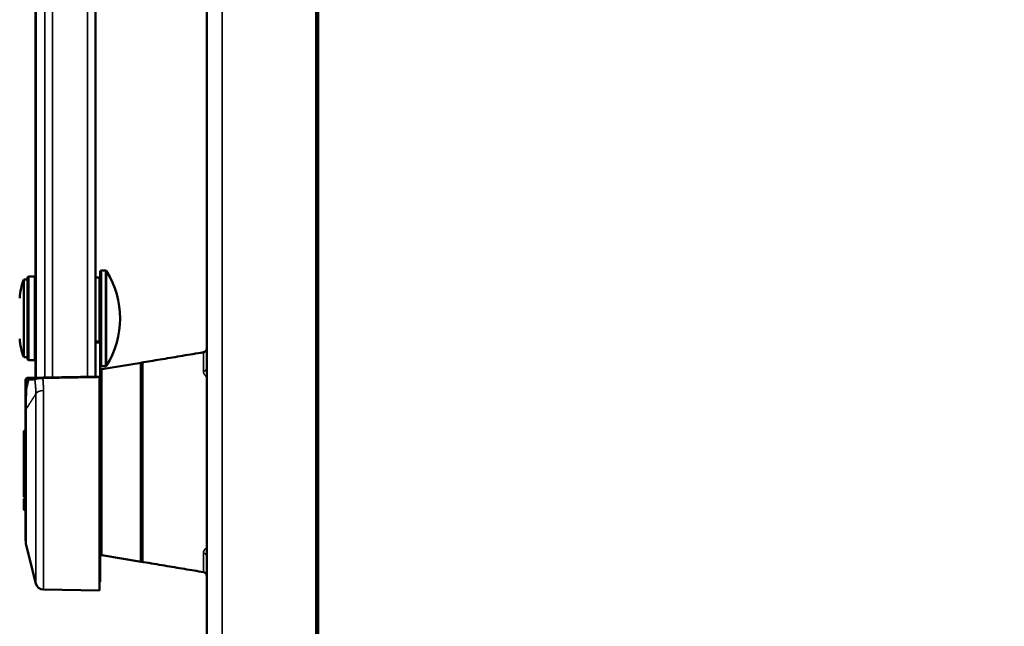
# Model space of a CAD drawing. Units: millimetres. Extents: x 75 to 4116, y 58 to 3163.
# Drawn here: x 378 to 625, y 2583 to 2735 of the extents above; entities that cross this region are included whole.
import ezdxf

# ---------------------------------------------------------------- set-up
doc = ezdxf.new("R2010")
doc.units = ezdxf.units.MM
doc.header["$LTSCALE"] = 15
for name, color, linetype, lineweight in [('Dimension (ANSI)', 7, 'Continuous', 25), ('Visible (ANSI)', 7, 'Continuous', 50), ('Visible Narrow (ANSI)', 7, 'Continuous', 35)]:
    doc.layers.add(name, color=color, linetype=linetype, lineweight=lineweight)
doc.styles.add('My Text', font='tahoma.ttf')
doc.dimstyles.new('My Dimension - mm [in] (ANSI)', dxfattribs={"dimscale": 15, "dimtxt": 1, "dimasz": 2.5, "dimexe": 3.175, "dimexo": 1.6002, "dimgap": 0.8, "dimtad": 0, "dimtoh": 1, "dimrnd": 1e-08, "dimzin": 4, "dimdsep": 46, "dimtxsty": 'My Text', "dimcen": 0.09, "dimdle": 10, "dimclrd": 1, "dimclre": 1, "dimclrt": 1, "dimadec": 1, "dimazin": 1, "dimtfac": 3.048, "dimtofl": 0, "dimtmove": 0, "dimatfit": 3, "dimfxl": 1, "dimtolj": 1, "dimtzin": 4, "dimlwd": -1, "dimlwe": -1, "dimarcsym": 0})

# ---------------------------------------------------------------- blocks, each defined once
blk = doc.blocks.new('*D6')
at = {"layer": 'Defpoints', "color": 0, "transparency": 16777216}
for p in [(762.1, 3004.05), (237.75, 2449.94), (459.6, 2449.94)]:
    blk.add_point(p, dxfattribs=at)
at = {"layer": 'Dimension (ANSI)', "color": 1, "transparency": 16777216}
for p, q in [((738.09, 3004.05), (190.13, 3004.05)), ((237.75, 2966.55), (237.75, 2843.1)), ((237.75, 2487.44), (237.75, 2610.89)), ((435.6, 2449.94), (190.13, 2449.94))]:
    blk.add_line(p, q, dxfattribs=at)
for points in [[(231.5, 2966.55), (244, 2966.55), (237.75, 3004.05)], [(231.5, 2487.44), (244, 2487.44), (237.75, 2449.94)]]:
    blk.add_solid(points, dxfattribs=at)
at = {"layer": 'Dimension (ANSI)', "color": 1, "transparency": 16777216, "insert": (227.94, 2727), "char_height": 15, "attachment_point": 2, "rotation": 90, "style": 'My Text'}
blk.add_mtext('\\A1;554.11 mm [21.815 in]', dxfattribs=at)

msp = doc.modelspace()

# ---------------------------------------------------------------- linework, layer by layer
at = {"layer": 'Visible (ANSI)'}
for p, q in [((424.597, 2454.481), (424.597, 2800.523)), ((381.647, 2645.04), (381.647, 2794.052)), ((396.647, 2645.756), (396.647, 2794.052)), ((452.097, 2473.835), (452.097, 2774.03)), ((452.597, 2774.152), (452.597, 2474.152)), ((379.647, 2670.252), (379.847, 2670.452)), ((379.647, 2670.252), (379.647, 2649.652)), ((379.847, 2670.452), (379.847, 2649.452)), ((379.847, 2670.452), (381.447, 2670.452)), ((381.447, 2649.452), (381.447, 2670.452)), ((381.647, 2670.252), (381.447, 2670.452)), ((396.647, 2670.202), (397.647, 2670.202)), ((397.647, 2654.152), (397.647, 2670.202)), ((397.847, 2652.488), (397.847, 2671.602)), ((398.197, 2671.952), (399.154, 2671.952)), ((378.647, 2650.202), (378.647, 2669.702)), ((378.647, 2669.702), (379.647, 2669.702)), ((397.647, 2664.852), (397.847, 2664.852)), ((396.647, 2654.152), (397.647, 2654.152)), ((397.847, 2653.852), (396.647, 2653.852)), ((397.647, 2655.052), (397.847, 2655.052)), ((397.847, 2652.488), (397.847, 2593.852)), ((378.647, 2650.202), (379.647, 2650.202)), ((379.647, 2649.652), (379.847, 2649.452)), ((379.847, 2649.452), (381.447, 2649.452)), ((381.647, 2649.652), (381.447, 2649.452)), ((398.197, 2647.952), (399.154, 2647.952)), ((398.265, 2647.165), (408.168, 2648.823)), ((408.168, 2648.823), (408.17, 2648.823)), ((408.17, 2648.823), (408.172, 2648.823)), ((383.451, 2645.072), (397.647, 2645.32)), ((396.647, 2645.756), (396.647, 2645.302)), ((397.647, 2645.15), (397.647, 2645.32)), ((379.147, 2642.295), (379.147, 2644.505)), ((379.639, 2645.005), (379.828, 2645.009)), ((379.828, 2645.009), (380.383, 2645.018)), ((381.899, 2645.045), (383.451, 2645.072)), ((397.647, 2591.652), (397.647, 2645.15)), ((379.147, 2636.472), (379.147, 2604.268)), ((378.647, 2631.603), (378.647, 2631.517)), ((378.647, 2625.51), (378.647, 2631.517)), ((378.747, 2631.703), (379.047, 2631.703)), ((378.747, 2625.61), (379.047, 2625.61)), ((378.647, 2625.51), (378.647, 2625.46)), ((378.647, 2624.526), (378.647, 2625.46)), ((378.647, 2624.526), (378.647, 2624.476)), ((378.647, 2624.226), (378.647, 2624.476)), ((378.647, 2615.395), (378.647, 2624.226)), ((378.747, 2624.376), (379.047, 2624.376)), ((378.647, 2615.395), (378.647, 2615.345)), ((378.647, 2615.336), (378.647, 2615.345)), ((378.647, 2615.3), (378.647, 2615.336)), ((378.647, 2615.31), (378.647, 2615.332)), ((378.647, 2615.285), (378.647, 2615.3)), ((378.647, 2615.266), (378.647, 2615.285)), ((378.647, 2615.276), (378.647, 2615.285)), ((378.647, 2615.258), (378.647, 2615.266)), ((378.647, 2614.502), (378.647, 2614.502)), ((378.647, 2614.496), (378.647, 2614.502)), ((378.647, 2614.496), (378.647, 2614.502)), ((378.647, 2614.49), (378.647, 2614.496)), ((378.647, 2614.49), (378.647, 2614.496)), ((378.647, 2614.464), (378.647, 2614.49)), ((378.647, 2614.457), (378.647, 2614.464)), ((378.647, 2612.702), (378.647, 2614.457)), ((378.747, 2615.245), (379.047, 2615.245)), ((379.047, 2615.158), (378.747, 2615.158)), ((379.047, 2614.602), (378.747, 2614.602)), ((379.052, 2614.602), (378.747, 2614.602)), ((378.747, 2614.557), (379.047, 2614.557)), ((378.647, 2612.502), (378.647, 2612.702)), ((378.647, 2612.063), (378.647, 2612.502)), ((378.647, 2612.018), (378.647, 2612.063)), ((378.647, 2612.018), (378.647, 2612.063)), ((378.747, 2612.602), (379.047, 2612.602)), ((378.747, 2611.963), (379.047, 2611.963)), ((379.047, 2611.918), (378.747, 2611.918)), ((379.297, 2603.055), (381.707, 2593.412)), ((398.265, 2600.54), (408.169, 2598.882)), ((408.17, 2598.882), (408.169, 2598.882)), ((408.17, 2598.882), (408.169, 2598.882)), ((408.171, 2598.882), (408.17, 2598.882)), ((397.847, 2593.852), (397.647, 2593.852)), ((383.613, 2591.897), (397.647, 2591.652))]:
    msp.add_line(p, q, dxfattribs=at)
for centre, radius, start, end in [((398.197, 2671.602), 0.35, 90, 180), ((399.154, 2671.602), 0.35, 32.02127, 90), ((380.526, 2659.952), 22.321, 327.97873, 32.02127), ((397.214, 2663.277), 19.647, 160.9108, 174.81555), ((397.214, 2656.628), 19.647, 185.18445, 199.0892), ((398.197, 2648.302), 0.35, 180, 270), ((399.154, 2648.302), 0.35, 270, 327.97873), ((398.347, 2646.672), 0.5, 99.5, 180), ((379.647, 2644.505), 0.5, 91, 180), ((378.747, 2631.603), 0.1, 90, 180), ((379.047, 2631.803), 0.1, 270, 0), ((378.747, 2625.51), 0.1, 90, 180), ((379.047, 2625.71), 0.1, 270, 0), ((378.747, 2624.476), 0.1, 180, 270), ((379.047, 2624.276), 0.1, 0, 90), ((378.747, 2620.414), 0.1, 180, 180.01945), ((378.747, 2615.345), 0.1, 180, 270), ((378.747, 2614.457), 0.1, 90, 180), ((379.047, 2615.145), 0.1, 0, 90), ((379.047, 2614.657), 0.1, 270, 0), ((378.747, 2612.502), 0.1, 90, 180), ((378.747, 2612.063), 0.1, 180, 270), ((379.047, 2612.702), 0.1, 270, 0), ((379.047, 2611.863), 0.1, 0, 90), ((384.147, 2604.268), 5, 180, 194.03624), ((398.347, 2601.033), 0.5, 180, 260.5), ((383.648, 2593.897), 2, 194.03624, 269)]:
    msp.add_arc(centre, radius, start, end, dxfattribs=at)
for centre, major_axis, ratio, start_param, end_param in [((408.219, 2648.527), (-0.05, 0.296), 0.7807578, 6.2830385, 6.2831838), ((408.796, 2648.627), (-0.05, 0.296), 0.0086067, 6.2638428, 6.2831853), ((384.147, 2636.472), (-5, 0), 0.6443563, 6.2831566, 6.2831681), ((408.219, 2599.178), (-0.05, -0.296), 0.7807574, 6.2831819, 6.2832652), ((408.796, 2599.078), (-0.05, -0.296), 0.0086066, 0, 0.0193425)]:
    msp.add_ellipse(centre, major_axis=major_axis, ratio=ratio, start_param=start_param, end_param=end_param, dxfattribs=at)
for points, knots in [([(423.814, 2651.447), (422.025, 2651.147), (420.274, 2650.854), (418.561, 2650.567), (416.849, 2650.28), (415.174, 2650), (413.539, 2649.726), (411.903, 2649.452), (410.305, 2649.184), (408.746, 2648.923)], [0, 0, 0, 0, 0.3333333, 0.3333333, 0.3333333, 0.6666667, 0.6666667, 0.6666667, 1, 1, 1, 1]), ([(423.954, 2651.481), (423.932, 2651.474), (423.91, 2651.467), (423.863, 2651.456), (423.839, 2651.451), (423.814, 2651.447)], [0.907900005, 0.907900005, 0.907900005, 0.907900005, 0.952634811, 0.952634811, 1, 1, 1, 1]), ([(423.954, 2651.481), (424.024, 2651.503), (424.123, 2651.545), (424.308, 2651.686), (424.393, 2651.776), (424.52, 2651.985), (424.565, 2652.105), (424.593, 2652.276), (424.597, 2652.328), (424.597, 2652.379)], [0, 0, 0, 0, 0.05861972, 0.05861972, 0.10764609, 0.10764609, 0.15585717, 0.15585717, 0.17701297, 0.17701297, 0.17701297, 0.17701297]), ([(408.172, 2648.823), (408.229, 2648.833), (408.3, 2648.844), (408.424, 2648.864), (408.474, 2648.872), (408.525, 2648.881)], [0, 0, 0, 0, 0.027726494, 0.027726494, 0.044214307, 0.044214307, 0.044214307, 0.044214307]), ([(408.303, 2648.646), (408.309, 2648.678), (408.32, 2648.709), (408.352, 2648.764), (408.372, 2648.79), (408.408, 2648.822), (408.42, 2648.832), (408.446, 2648.849), (408.459, 2648.856), (408.484, 2648.867), (408.494, 2648.871), (408.514, 2648.878), (408.524, 2648.881), (408.538, 2648.884), (408.544, 2648.886), (408.568, 2648.891), (408.589, 2648.895), (408.628, 2648.902), (408.642, 2648.905), (408.68, 2648.912), (408.704, 2648.916), (408.734, 2648.921), (408.74, 2648.922), (408.746, 2648.923)], [0.005708666, 0.005708666, 0.005708666, 0.005708666, 0.015385089, 0.015385089, 0.024947904, 0.024947904, 0.029666059, 0.029666059, 0.03428233, 0.03428233, 0.037868227, 0.037868227, 0.04162823, 0.04162823, 0.044843846, 0.044843846, 0.054551714, 0.054551714, 0.059738528, 0.059738528, 0.067172233, 0.067172233, 0.068934016, 0.068934016, 0.068934016, 0.068934016]), ([(381.529, 2645.038), (381.53, 2645.038), (381.649, 2645.04), (381.773, 2645.043), (381.899, 2645.045)], [0.74861137, 0.74861137, 0.74861137, 0.74861137, 0.75, 0.99999998, 0.99999998, 0.99999998, 0.99999998]), ([(379.147, 2639.847), (379.147, 2639.856), (379.147, 2640.218), (379.147, 2640.612), (379.147, 2641.021), (379.147, 2641.025)], [0.66274627, 0.66274627, 0.66274627, 0.66274627, 0.66666667, 0.83333333, 0.8350142, 0.8350142, 0.8350142, 0.8350142]), ([(379.147, 2638.065), (379.147, 2638.323), (379.147, 2638.725), (379.147, 2639.172), (379.147, 2639.325)], [0.34306324, 0.34306324, 0.34306324, 0.34306324, 0.5, 0.57764407, 0.57764407, 0.57764407, 0.57764407]), ([(379.147, 2636.693), (379.147, 2636.869), (379.147, 2637.076), (379.147, 2637.286), (379.147, 2637.316)], [0.04951321, 0.04951321, 0.04951321, 0.04951321, 0.16666667, 0.18574664, 0.18574664, 0.18574664, 0.18574664]), ([(378.747, 2615.158), (378.737, 2615.158), (378.726, 2615.16), (378.706, 2615.166), (378.696, 2615.171), (378.679, 2615.184), (378.672, 2615.192), (378.659, 2615.209), (378.655, 2615.219), (378.65, 2615.234), (378.649, 2615.238), (378.648, 2615.248), (378.647, 2615.253), (378.647, 2615.258)], [0, 0, 0, 0, 0.003182637, 0.003182637, 0.006369319, 0.006369319, 0.009555747, 0.009555747, 0.012742003, 0.012742003, 0.014180746, 0.014180746, 0.015650409, 0.015650409, 0.015650409, 0.015650409]), ([(378.747, 2615.158), (378.737, 2615.158), (378.726, 2615.16), (378.706, 2615.166), (378.696, 2615.171), (378.679, 2615.184), (378.672, 2615.192), (378.659, 2615.209), (378.655, 2615.219), (378.65, 2615.234), (378.649, 2615.238), (378.648, 2615.248), (378.647, 2615.253), (378.647, 2615.258)], [0, 0, 0, 0, 0.003182749, 0.003182749, 0.006369533, 0.006369533, 0.009556001, 0.009556001, 0.012742195, 0.012742195, 0.014180707, 0.014180707, 0.015650129, 0.015650129, 0.015650129, 0.015650129]), ([(378.647, 2614.502), (378.647, 2614.505), (378.648, 2614.509), (378.648, 2614.516), (378.649, 2614.52), (378.651, 2614.53), (378.653, 2614.536), (378.66, 2614.552), (378.666, 2614.561), (378.681, 2614.577), (378.689, 2614.584), (378.707, 2614.594), (378.718, 2614.598), (378.734, 2614.601), (378.741, 2614.602), (378.747, 2614.602)], [0, 0, 0, 0, 0.001081213, 0.001081213, 0.002149971, 0.002149971, 0.004203235, 0.004203235, 0.007368108, 0.007368108, 0.010532985, 0.010532985, 0.013697866, 0.013697866, 0.015660464, 0.015660464, 0.015660464, 0.015660464]), ([(378.647, 2614.502), (378.647, 2614.507), (378.648, 2614.513), (378.65, 2614.525), (378.651, 2614.53), (378.655, 2614.541), (378.658, 2614.547), (378.665, 2614.559), (378.669, 2614.564), (378.678, 2614.574), (378.682, 2614.578), (378.693, 2614.586), (378.699, 2614.589), (378.71, 2614.595), (378.717, 2614.597), (378.731, 2614.601), (378.739, 2614.602), (378.747, 2614.602)], [0, 0, 0, 0, 0.001730627, 0.001730627, 0.003411054, 0.003411054, 0.005373651, 0.005373651, 0.007336248, 0.007336248, 0.009298845, 0.009298845, 0.011261442, 0.011261442, 0.01322404, 0.01322404, 0.015684128, 0.015684128, 0.015684128, 0.015684128]), ([(379.147, 2615.058), (379.147, 2615.064), (379.147, 2615.069), (379.145, 2615.081), (379.144, 2615.086), (379.139, 2615.097), (379.137, 2615.103), (379.13, 2615.115), (379.126, 2615.12), (379.117, 2615.13), (379.112, 2615.134), (379.102, 2615.142), (379.096, 2615.145), (379.084, 2615.151), (379.078, 2615.153), (379.064, 2615.157), (379.056, 2615.158), (379.047, 2615.158)], [0, 0, 0, 0, 0.001729253, 0.001729253, 0.003408645, 0.003408645, 0.005371242, 0.005371242, 0.007333839, 0.007333839, 0.009296437, 0.009296437, 0.011259034, 0.011259034, 0.013221631, 0.013221631, 0.015681719, 0.015681719, 0.015681719, 0.015681719]), ([(379.047, 2614.602), (379.058, 2614.602), (379.069, 2614.603), (379.089, 2614.61), (379.099, 2614.615), (379.116, 2614.628), (379.123, 2614.636), (379.135, 2614.653), (379.14, 2614.663), (379.145, 2614.678), (379.146, 2614.683), (379.147, 2614.691), (379.147, 2614.694), (379.147, 2614.697), (379.147, 2614.698), (379.147, 2614.7), (379.147, 2614.701), (379.147, 2614.702), (379.147, 2614.702), (379.147, 2614.702), (379.147, 2614.702), (379.147, 2614.702)], [0, 0, 0, 0, 0.003182293, 0.003182293, 0.00636866, 0.00636866, 0.009554966, 0.009554966, 0.012741414, 0.012741414, 0.014319271, 0.014319271, 0.015116653, 0.015116653, 0.015415467, 0.015415467, 0.015639568, 0.015639568, 0.015654693, 0.015654693, 0.015768475, 0.015768475, 0.015768475, 0.015768475]), ([(379.052, 2614.602), (379.061, 2614.602), (379.07, 2614.604), (379.089, 2614.61), (379.099, 2614.615), (379.116, 2614.628), (379.123, 2614.636), (379.135, 2614.653), (379.14, 2614.663), (379.145, 2614.678), (379.146, 2614.683), (379.147, 2614.691), (379.147, 2614.694), (379.147, 2614.697), (379.147, 2614.698), (379.147, 2614.7), (379.147, 2614.7), (379.147, 2614.701), (379.147, 2614.701), (379.147, 2614.701), (379.147, 2614.701), (379.147, 2614.701), (379.147, 2614.702), (379.147, 2614.702), (379.147, 2614.702), (379.147, 2614.702), (379.147, 2614.702), (379.147, 2614.702)], [0.000469398, 0.000469398, 0.000469398, 0.000469398, 0.00318237, 0.00318237, 0.006368807, 0.006368807, 0.009555141, 0.009555141, 0.012741545, 0.012741545, 0.014319347, 0.014319347, 0.015116693, 0.015116693, 0.015415493, 0.015415493, 0.015527533, 0.015527533, 0.015611563, 0.015611563, 0.015627319, 0.015627319, 0.015646995, 0.015646995, 0.015736544, 0.015736544, 0.015828967, 0.015828967, 0.015828967, 0.015828967]), ([(378.747, 2611.918), (378.737, 2611.918), (378.726, 2611.92), (378.706, 2611.927), (378.696, 2611.932), (378.679, 2611.944), (378.672, 2611.952), (378.659, 2611.97), (378.655, 2611.979), (378.65, 2611.994), (378.649, 2611.999), (378.648, 2612.008), (378.647, 2612.013), (378.647, 2612.018)], [0, 0, 0, 0, 0.003182466, 0.003182466, 0.00636899, 0.00636899, 0.009555358, 0.009555358, 0.012741709, 0.012741709, 0.014180806, 0.014180806, 0.015650839, 0.015650839, 0.015650839, 0.015650839]), ([(379.147, 2611.818), (379.147, 2611.824), (379.147, 2611.83), (379.145, 2611.841), (379.144, 2611.846), (379.139, 2611.858), (379.137, 2611.864), (379.13, 2611.875), (379.126, 2611.88), (379.117, 2611.89), (379.112, 2611.895), (379.102, 2611.902), (379.096, 2611.906), (379.084, 2611.911), (379.078, 2611.914), (379.064, 2611.917), (379.056, 2611.918), (379.047, 2611.918)], [0, 0, 0, 0, 0.00172924, 0.00172924, 0.003408615, 0.003408615, 0.005371212, 0.005371212, 0.007333809, 0.007333809, 0.009296407, 0.009296407, 0.011259004, 0.011259004, 0.013221601, 0.013221601, 0.015681689, 0.015681689, 0.015681689, 0.015681689]), ([(408.525, 2598.824), (408.448, 2598.837), (408.374, 2598.849), (408.258, 2598.868), (408.212, 2598.875), (408.171, 2598.882)], [0.027407838, 0.027407838, 0.027407838, 0.027407838, 0.052272001, 0.052272001, 0.071726818, 0.071726818, 0.071726818, 0.071726818]), ([(408.746, 2598.782), (408.723, 2598.786), (408.7, 2598.79), (408.656, 2598.798), (408.635, 2598.801), (408.598, 2598.808), (408.581, 2598.811), (408.558, 2598.816), (408.55, 2598.818), (408.535, 2598.821), (408.529, 2598.823), (408.514, 2598.827), (408.506, 2598.829), (408.49, 2598.835), (408.481, 2598.839), (408.461, 2598.848), (408.449, 2598.854), (408.418, 2598.874), (408.4, 2598.889), (408.362, 2598.927), (408.344, 2598.953), (408.317, 2599.005), (408.308, 2599.032), (408.303, 2599.059)], [0, 0, 0, 0, 0.007033773, 0.007033773, 0.013997405, 0.013997405, 0.02124372, 0.02124372, 0.025588927, 0.025588927, 0.028852826, 0.028852826, 0.031804124, 0.031804124, 0.034667923, 0.034667923, 0.038677654, 0.038677654, 0.045719321, 0.045719321, 0.054940829, 0.054940829, 0.063255042, 0.063255042, 0.063255042, 0.063255042]), ([(408.746, 2598.782), (410.536, 2598.482), (412.288, 2598.189), (414.001, 2597.902), (415.714, 2597.615), (417.388, 2597.334), (419.023, 2597.061), (420.659, 2596.787), (422.256, 2596.519), (423.814, 2596.258)], [0, 0, 0, 0, 0.3333333, 0.3333333, 0.3333333, 0.6666667, 0.6666667, 0.6666667, 1, 1, 1, 1]), ([(424.597, 2595.326), (424.597, 2595.449), (424.571, 2595.584), (424.47, 2595.819), (424.396, 2595.924), (424.233, 2596.085), (424.143, 2596.142), (424.025, 2596.199), (423.987, 2596.214), (423.954, 2596.224)], [0, 0, 0, 0, 0.05163933, 0.05163933, 0.10056291, 0.10056291, 0.14966933, 0.14966933, 0.17708733, 0.17708733, 0.17708733, 0.17708733])]:
    msp.add_open_spline(points, degree=3, knots=knots, dxfattribs=at)
for points in [[(408.168, 2648.823), (408.169, 2648.823), (408.169, 2648.823), (408.17, 2648.823)], [(380.383, 2645.018), (380.541, 2645.021), (380.685, 2645.024), (380.817, 2645.026)], [(380.817, 2645.026), (381.066, 2645.03), (381.302, 2645.034), (381.529, 2645.038)], [(379.147, 2641.025), (379.147, 2641.447), (379.147, 2641.871), (379.147, 2642.295)], [(379.147, 2639.325), (379.147, 2639.498), (379.147, 2639.672), (379.147, 2639.847)], [(379.147, 2637.316), (379.147, 2637.556), (379.147, 2637.807), (379.147, 2638.065)], [(379.147, 2636.472), (379.147, 2636.545), (379.147, 2636.618), (379.147, 2636.693)], [(378.647, 2614.218), (378.647, 2614.23), (378.647, 2614.242), (378.647, 2614.254)], [(378.647, 2613.975), (378.647, 2614.003), (378.647, 2614.03), (378.647, 2614.057)], [(378.647, 2613.889), (378.647, 2613.898), (378.647, 2613.907), (378.647, 2613.915)], [(378.647, 2613.119), (378.647, 2613.159), (378.647, 2613.199), (378.647, 2613.238)], [(379.047, 2615.158), (379.047, 2615.158), (379.047, 2615.158), (379.047, 2615.158)], [(423.814, 2596.258), (423.862, 2596.25), (423.908, 2596.239), (423.954, 2596.224)]]:
    msp.add_open_spline(points, degree=3, dxfattribs=at)
at = {"layer": 'Visible Narrow (ANSI)'}
for p, q in [((428.528, 2452.482), (428.528, 2802.523)), ((381.748, 2645.042), (381.748, 2794.052)), ((383.995, 2645.081), (383.995, 2794.052)), ((385.894, 2645.115), (385.894, 2794.052)), ((394.647, 2645.267), (394.647, 2794.052)), ((452.297, 2775.855), (452.297, 2473.352)), ((398.197, 2647.952), (398.197, 2671.952)), ((399.154, 2647.952), (399.154, 2671.952)), ((399.451, 2648.117), (399.451, 2671.788)), ((397.647, 2664.502), (397.847, 2664.502)), ((397.647, 2655.402), (397.847, 2655.402)), ((423.762, 2651.394), (423.762, 2646.657)), ((407.998, 2648.789), (407.998, 2598.916)), ((408.303, 2599.059), (408.303, 2648.646)), ((408.548, 2598.82), (408.548, 2648.885)), ((398.265, 2647.165), (398.265, 2600.54)), ((379.147, 2644.505), (379.358, 2644.509)), ((379.358, 2644.509), (379.913, 2644.518)), ((379.358, 2642.295), (379.358, 2644.509)), ((381.748, 2644.7), (381.748, 2644.7)), ((379.358, 2642.295), (379.147, 2642.295)), ((381.707, 2641.015), (381.707, 2593.412)), ((383.613, 2641.869), (383.613, 2591.897)), ((379.297, 2637.253), (379.297, 2603.055)), ((378.747, 2631.703), (378.747, 2631.447)), ((378.747, 2625.61), (378.747, 2631.447)), ((378.747, 2631.447), (379.047, 2631.447)), ((379.047, 2631.703), (379.047, 2631.447)), ((379.047, 2625.61), (379.047, 2631.447)), ((378.747, 2625.61), (378.747, 2625.46)), ((379.047, 2625.61), (379.047, 2625.46)), ((378.747, 2625.46), (378.647, 2625.46)), ((378.747, 2624.526), (378.647, 2624.526)), ((378.747, 2624.226), (378.647, 2624.226)), ((378.747, 2624.526), (378.747, 2625.46)), ((378.747, 2625.46), (379.047, 2625.46)), ((378.747, 2624.526), (378.747, 2624.376)), ((378.747, 2624.526), (379.047, 2624.526)), ((378.747, 2624.226), (378.747, 2624.376)), ((378.747, 2615.395), (378.747, 2624.226)), ((379.047, 2624.226), (378.747, 2624.226)), ((379.147, 2625.46), (379.047, 2625.46)), ((379.047, 2624.526), (379.047, 2625.46)), ((379.147, 2624.526), (379.047, 2624.526)), ((379.047, 2624.526), (379.047, 2624.376)), ((379.047, 2624.226), (379.047, 2624.376)), ((379.047, 2615.395), (379.047, 2624.226)), ((379.147, 2624.226), (379.047, 2624.226)), ((378.747, 2615.395), (378.647, 2615.395)), ((378.747, 2614.457), (378.647, 2614.457)), ((378.747, 2615.395), (378.747, 2615.245)), ((378.747, 2615.395), (379.047, 2615.395)), ((378.747, 2615.158), (378.747, 2615.245)), ((378.747, 2614.557), (378.747, 2614.602)), ((378.747, 2614.602), (378.747, 2614.602)), ((378.747, 2614.557), (378.747, 2614.457)), ((378.747, 2612.702), (378.747, 2614.457)), ((378.747, 2614.457), (379.047, 2614.457)), ((379.147, 2615.395), (379.047, 2615.395)), ((379.047, 2615.395), (379.047, 2615.245)), ((379.047, 2615.158), (379.047, 2615.245)), ((379.047, 2614.557), (379.047, 2614.602)), ((379.047, 2614.557), (379.047, 2614.457)), ((379.147, 2614.457), (379.047, 2614.457)), ((379.047, 2612.702), (379.047, 2614.457)), ((378.747, 2612.702), (378.647, 2612.702)), ((378.747, 2612.502), (378.647, 2612.502)), ((378.747, 2612.063), (378.647, 2612.063)), ((379.047, 2612.702), (378.747, 2612.702)), ((378.747, 2612.602), (378.747, 2612.702)), ((378.747, 2612.602), (378.747, 2612.502)), ((378.747, 2612.502), (379.047, 2612.502)), ((378.747, 2612.063), (378.747, 2612.502)), ((378.747, 2612.063), (378.747, 2611.963)), ((378.747, 2612.063), (379.047, 2612.063)), ((378.747, 2611.918), (378.747, 2611.963)), ((379.147, 2612.702), (379.047, 2612.702)), ((379.047, 2612.602), (379.047, 2612.702)), ((379.047, 2612.602), (379.047, 2612.502)), ((379.147, 2612.502), (379.047, 2612.502)), ((379.047, 2612.063), (379.047, 2612.502)), ((379.147, 2612.063), (379.047, 2612.063)), ((379.047, 2612.063), (379.047, 2611.963)), ((379.047, 2611.918), (379.047, 2611.963)), ((423.762, 2601.048), (423.762, 2596.311))]:
    msp.add_line(p, q, dxfattribs=at)
for centre, major_axis, ratio, start_param, end_param in [((423.597, 2652.379), (1, 0), 0.9983192, 4.8781953, 6.2831853), ((408.047, 2648.493), (0.296, 0.05), 0.9998088, 0.3818807, 1.5707963), ((408.219, 2648.527), (-0.05, 0.296), 0.7807578, 5.4809351, 6.28304), ((408.597, 2648.589), (-0.296, -0.05), 0.9996367, 4.712389, 5.9265351), ((423.597, 2647.472), (1, 0), 0.8266044, 4.8781952, 6.2831857), ((379.837, 2644.509), (-0.009, 0.5), 0.9578142, 0, 1.5540792), ((380.392, 2644.518), (-0.009, 0.5), 0.9578142, 0, 1.5540791), ((381.908, 2644.545), (-0.009, 0.5), 0.9717088, 0, 1.4907942), ((383.46, 2644.572), (-0.009, 0.5), 0.0079158, 6.2831852, 7.1346712), ((383.648, 2640.741), (-2, 0), 0.5637973, 4.7298423, 6.0382066), ((384.147, 2636.472), (-5, 0), 0.6443563, 6.0382063, 6.2831738), ((378.747, 2631.517), (-0.1, 0), 0.7042635, 0, 1.5707963), ((379.047, 2631.377), (0.1, 0), 0.7042635, 0, 1.5707963), ((423.597, 2600.233), (1, 0), 0.8266045, 0.0000002, 1.4049904), ((408.047, 2599.212), (0.296, -0.05), 0.9998088, 4.712389, 5.9013045), ((408.219, 2599.178), (-0.05, -0.296), 0.7807574, 0.0000834, 0.8022489), ((408.597, 2599.116), (-0.296, 0.05), 0.9996367, 0.3566502, 1.5707963), ((423.597, 2595.326), (1, 0), 0.9983192, 0, 1.40499)]:
    msp.add_ellipse(centre, major_axis=major_axis, ratio=ratio, start_param=start_param, end_param=end_param, dxfattribs=at)
for points, knots in [([(423.762, 2651.394), (423.762, 2651.401), (423.764, 2651.407), (423.766, 2651.413), (423.767, 2651.414), (423.768, 2651.415), (423.768, 2651.416), (423.772, 2651.422), (423.778, 2651.428), (423.785, 2651.433), (423.791, 2651.438), (423.799, 2651.441), (423.808, 2651.445), (423.81, 2651.445), (423.812, 2651.446), (423.814, 2651.447)], [0, 0, 0, 0, 0.27878622, 0.27878622, 0.27878622, 0.33333333, 0.33333333, 0.33333333, 0.66666667, 0.66666667, 0.66666667, 0.94514727, 0.94514727, 0.94514727, 1, 1, 1, 1]), ([(407.998, 2648.789), (407.998, 2648.79), (408, 2648.79), (408.006, 2648.792), (408.01, 2648.794), (408.02, 2648.796), (408.025, 2648.797), (408.036, 2648.799), (408.043, 2648.8), (408.056, 2648.803), (408.063, 2648.804), (408.08, 2648.807), (408.091, 2648.809), (408.116, 2648.814), (408.129, 2648.816), (408.152, 2648.82), (408.16, 2648.821), (408.168, 2648.823)], [0, 0, 0, 0, 0.17772251, 0.17772251, 0.33333333, 0.33333333, 0.45268723, 0.45268723, 0.56945786, 0.56945786, 0.66666667, 0.66666667, 0.80067115, 0.80067115, 0.92816202, 0.92816202, 0.99556742, 0.99556742, 0.99556742, 0.99556742]), ([(408.746, 2648.923), (408.738, 2648.921), (408.729, 2648.92), (408.714, 2648.917), (408.708, 2648.916), (408.689, 2648.913), (408.677, 2648.911), (408.663, 2648.909), (408.662, 2648.908), (408.647, 2648.906), (408.634, 2648.903), (408.611, 2648.899), (408.6, 2648.897), (408.583, 2648.894), (408.576, 2648.892), (408.569, 2648.891), (408.568, 2648.891), (408.563, 2648.889), (408.559, 2648.888), (408.555, 2648.887), (408.554, 2648.887), (408.551, 2648.886), (408.55, 2648.886), (408.548, 2648.885), (408.548, 2648.885), (408.548, 2648.885)], [0.00000003, 0.00000003, 0.00000003, 0.00000003, 0.08062918, 0.08062918, 0.14285714, 0.14285714, 0.26696998, 0.26696998, 0.28571429, 0.28571429, 0.42857143, 0.42857143, 0.57142857, 0.57142857, 0.69651232, 0.69651232, 0.71428571, 0.71428571, 0.82216603, 0.82216603, 0.85714286, 0.85714286, 0.93641665, 0.93641665, 1, 1, 1, 1]), ([(424.597, 2645.206), (424.528, 2645.272), (424.462, 2645.336), (424.396, 2645.405), (424.391, 2645.411), (424.299, 2645.508), (424.223, 2645.597), (424.104, 2645.75), (424.058, 2645.817), (424.005, 2645.9), (423.995, 2645.917), (423.944, 2646.003), (423.909, 2646.07), (423.873, 2646.151), (423.867, 2646.166), (423.838, 2646.238), (423.819, 2646.296), (423.797, 2646.377), (423.792, 2646.4), (423.772, 2646.495), (423.764, 2646.567), (423.763, 2646.644), (423.762, 2646.65), (423.762, 2646.657)], [0.28054165, 0.28054165, 0.28054165, 0.28054165, 0.36677453, 0.36677453, 0.375, 0.375, 0.5, 0.5, 0.59870287, 0.59870287, 0.625, 0.625, 0.7277715, 0.7277715, 0.75, 0.75, 0.83890438, 0.83890438, 0.875, 0.875, 0.98934344, 0.98934344, 1, 1, 1, 1]), ([(379.358, 2642.295), (379.4, 2642.466), (379.441, 2642.631), (379.491, 2642.832), (379.501, 2642.872), (379.56, 2643.11), (379.654, 2643.49), (379.788, 2644.023), (379.872, 2644.357), (379.913, 2644.518)], [0.00000012, 0.00000012, 0.00000012, 0.00000012, 0.19978819, 0.19978819, 0.25, 0.25, 0.5, 0.75, 1, 1, 1, 1]), ([(379.913, 2644.518), (380.011, 2644.522), (380.104, 2644.526), (380.245, 2644.532), (380.296, 2644.534), (380.396, 2644.538), (380.444, 2644.539), (380.541, 2644.543), (380.59, 2644.545), (380.663, 2644.548), (380.687, 2644.549), (380.76, 2644.552), (380.809, 2644.554), (380.909, 2644.557), (380.961, 2644.559), (381.028, 2644.562), (381.042, 2644.562), (381.117, 2644.565), (381.18, 2644.568), (381.303, 2644.572), (381.363, 2644.574), (381.423, 2644.576)], [0.00000001, 0.00000001, 0.00000001, 0.00000001, 0.15650526, 0.15650526, 0.25, 0.25, 0.34524272, 0.34524272, 0.44783391, 0.44783391, 0.5, 0.5, 0.60665144, 0.60665144, 0.71989938, 0.71989938, 0.75, 0.75, 0.88073165, 0.88073165, 1, 1, 1, 1]), ([(381.423, 2644.576), (381.439, 2644.586), (381.457, 2644.596), (381.496, 2644.615), (381.517, 2644.624), (381.562, 2644.642), (381.586, 2644.65), (381.637, 2644.668), (381.665, 2644.677), (381.725, 2644.694), (381.757, 2644.703), (381.814, 2644.717), (381.839, 2644.723), (381.904, 2644.738), (381.945, 2644.746), (382.03, 2644.763), (382.074, 2644.771), (382.134, 2644.782), (382.149, 2644.784), (382.212, 2644.794), (382.26, 2644.801), (382.358, 2644.815), (382.409, 2644.822), (382.47, 2644.829), (382.48, 2644.831), (382.54, 2644.838), (382.59, 2644.843), (382.69, 2644.853), (382.741, 2644.858), (382.802, 2644.863), (382.812, 2644.864), (382.878, 2644.87), (382.933, 2644.874), (383.041, 2644.882), (383.094, 2644.885), (383.199, 2644.891), (383.251, 2644.893), (383.353, 2644.898), (383.403, 2644.9), (383.451, 2644.901)], [0, 0, 0, 0, 0.0474107, 0.0474107, 0.0962626, 0.0962626, 0.1428571, 0.1428571, 0.1938026, 0.1938026, 0.2465703, 0.2465703, 0.2857143, 0.2857143, 0.3458793, 0.3458793, 0.4081977, 0.4081977, 0.4285714, 0.4285714, 0.492518, 0.492518, 0.5584866, 0.5584866, 0.5714286, 0.5714286, 0.6354234, 0.6354234, 0.7006935, 0.7006935, 0.7142857, 0.7142857, 0.7857143, 0.7857143, 0.8571429, 0.8571429, 0.9288364, 0.9288364, 1, 1, 1, 1]), ([(381.707, 2641.015), (381.706, 2641.394), (381.697, 2641.782), (381.678, 2642.167), (381.675, 2642.226), (381.672, 2642.285), (381.669, 2642.344), (381.65, 2642.67), (381.625, 2642.998), (381.59, 2643.338), (381.578, 2643.458), (381.564, 2643.58), (381.549, 2643.703), (381.515, 2643.989), (381.473, 2644.282), (381.423, 2644.576)], [0, 0, 0, 0, 0.33333333, 0.33333333, 0.33333333, 0.38409451, 0.38409451, 0.38409451, 0.66666667, 0.66666667, 0.66666667, 0.76674053, 0.76674053, 0.76674053, 1, 1, 1, 1]), ([(383.613, 2641.869), (383.613, 2642.196), (383.608, 2642.528), (383.597, 2642.86), (383.592, 2642.999), (383.587, 2643.138), (383.58, 2643.277), (383.579, 2643.299), (383.578, 2643.321), (383.577, 2643.343), (383.57, 2643.481), (383.562, 2643.619), (383.553, 2643.758), (383.55, 2643.794), (383.548, 2643.83), (383.545, 2643.866), (383.523, 2644.191), (383.493, 2644.521), (383.457, 2644.854), (383.455, 2644.87), (383.453, 2644.885), (383.451, 2644.901)], [0, 0, 0, 0, 0.33333333, 0.33333333, 0.33333333, 0.47241237, 0.47241237, 0.47241237, 0.49410938, 0.49410938, 0.49410938, 0.63127822, 0.63127822, 0.63127822, 0.66666667, 0.66666667, 0.66666667, 0.98481023, 0.98481023, 0.98481023, 1, 1, 1, 1]), ([(379.297, 2637.253), (379.295, 2637.322), (379.293, 2637.391), (379.29, 2637.526), (379.289, 2637.591), (379.287, 2637.717), (379.286, 2637.778), (379.285, 2637.845), (379.285, 2637.85), (379.285, 2637.917), (379.284, 2637.979), (379.283, 2638.103), (379.283, 2638.166), (379.283, 2638.293), (379.283, 2638.358), (379.283, 2638.447), (379.283, 2638.472), (379.283, 2638.559), (379.284, 2638.622), (379.285, 2638.753), (379.285, 2638.821), (379.287, 2638.961), (379.288, 2639.035), (379.29, 2639.146), (379.29, 2639.183), (379.292, 2639.329), (379.294, 2639.443), (379.298, 2639.657), (379.3, 2639.756), (379.304, 2639.931), (379.306, 2640.005), (379.309, 2640.173), (379.311, 2640.269), (379.316, 2640.463), (379.318, 2640.562), (379.323, 2640.764), (379.325, 2640.866), (379.329, 2641.015), (379.33, 2641.06), (379.334, 2641.25), (379.338, 2641.397), (379.344, 2641.681), (379.347, 2641.816), (379.353, 2642.066), (379.356, 2642.179), (379.358, 2642.295)], [0.00000024, 0.00000024, 0.00000024, 0.00000024, 0.05773673, 0.05773673, 0.1122017, 0.1122017, 0.16214717, 0.16214717, 0.16666667, 0.16666667, 0.21637992, 0.21637992, 0.26589581, 0.26589581, 0.31491428, 0.31491428, 0.33333333, 0.33333333, 0.37964197, 0.37964197, 0.42707223, 0.42707223, 0.47641815, 0.47641815, 0.5, 0.5, 0.56987702, 0.56987702, 0.62661268, 0.62661268, 0.66666667, 0.66666667, 0.71596788, 0.71596788, 0.76467473, 0.76467473, 0.81266035, 0.81266035, 0.83333333, 0.83333333, 0.89817133, 0.89817133, 0.95479436, 0.95479436, 1, 1, 1, 1]), ([(379.297, 2637.253), (379.332, 2637.306), (379.366, 2637.358), (379.447, 2637.482), (379.494, 2637.553), (379.574, 2637.675), (379.608, 2637.728), (379.681, 2637.84), (379.72, 2637.899), (379.793, 2638.012), (379.828, 2638.065), (379.895, 2638.169), (379.927, 2638.219), (379.995, 2638.324), (380.03, 2638.378), (380.092, 2638.475), (380.119, 2638.516), (380.182, 2638.615), (380.218, 2638.671), (380.276, 2638.761), (380.298, 2638.795), (380.358, 2638.888), (380.394, 2638.945), (380.448, 2639.03), (380.467, 2639.058), (380.522, 2639.145), (380.559, 2639.203), (380.61, 2639.283), (380.625, 2639.306), (380.678, 2639.389), (380.715, 2639.448), (380.763, 2639.523), (380.775, 2639.542), (380.825, 2639.62), (380.863, 2639.679), (380.908, 2639.751), (380.917, 2639.764), (380.964, 2639.839), (381.002, 2639.899), (381.045, 2639.967), (381.051, 2639.976), (381.096, 2640.047), (381.134, 2640.107), (381.174, 2640.171), (381.178, 2640.177), (381.221, 2640.244), (381.258, 2640.303), (381.297, 2640.364), (381.298, 2640.366), (381.338, 2640.429), (381.375, 2640.488), (381.447, 2640.602), (381.482, 2640.658), (381.518, 2640.715), (381.52, 2640.718), (381.554, 2640.771), (381.585, 2640.82), (381.618, 2640.873), (381.622, 2640.879), (381.654, 2640.929), (381.681, 2640.973), (381.707, 2641.015)], [0, 0, 0, 0, 0.0258422, 0.0258422, 0.0625, 0.0625, 0.0911701, 0.0911701, 0.125, 0.125, 0.1568946, 0.1568946, 0.1875, 0.1875, 0.222497, 0.222497, 0.25, 0.25, 0.2881285, 0.2881285, 0.3125, 0.3125, 0.3537499, 0.3537499, 0.375, 0.375, 0.4193731, 0.4193731, 0.4375, 0.4375, 0.4849954, 0.4849954, 0.5, 0.5, 0.5506179, 0.5506179, 0.5625, 0.5625, 0.6162407, 0.6162407, 0.625, 0.625, 0.6818638, 0.6818638, 0.6875, 0.6875, 0.7474868, 0.7474868, 0.75, 0.75, 0.8125, 0.8125, 0.875, 0.875, 0.8787325, 0.8787325, 0.9375, 0.9375, 0.9443526, 0.9443526, 1, 1, 1, 1]), ([(423.762, 2601.048), (423.762, 2601.116), (423.769, 2601.187), (423.796, 2601.333), (423.817, 2601.408), (423.876, 2601.565), (423.914, 2601.646), (424.008, 2601.813), (424.064, 2601.9), (424.197, 2602.077), (424.274, 2602.168), (424.433, 2602.339), (424.511, 2602.418), (424.597, 2602.499)], [0.00000018, 0.00000018, 0.00000018, 0.00000018, 0.125, 0.125, 0.25, 0.25, 0.375, 0.375, 0.5, 0.5, 0.625, 0.625, 0.72775235, 0.72775235, 0.72775235, 0.72775235]), ([(408.169, 2598.882), (408.136, 2598.888), (408.107, 2598.893), (408.057, 2598.902), (408.036, 2598.906), (408.007, 2598.912), (407.998, 2598.915), (407.998, 2598.916)], [0.00327843, 0.00327843, 0.00327843, 0.00327843, 0.33333333, 0.33333333, 0.66666667, 0.66666667, 1, 1, 1, 1]), ([(408.548, 2598.82), (408.548, 2598.82), (408.548, 2598.82), (408.55, 2598.819), (408.551, 2598.819), (408.554, 2598.818), (408.557, 2598.817), (408.561, 2598.816), (408.562, 2598.816), (408.567, 2598.815), (408.572, 2598.814), (408.579, 2598.812), (408.581, 2598.812), (408.588, 2598.81), (408.594, 2598.809), (408.603, 2598.808), (408.605, 2598.807), (408.614, 2598.805), (408.62, 2598.804), (408.63, 2598.802), (408.634, 2598.802), (408.644, 2598.8), (408.651, 2598.799), (408.661, 2598.797), (408.666, 2598.796), (408.678, 2598.794), (408.685, 2598.793), (408.697, 2598.791), (408.702, 2598.79), (408.715, 2598.787), (408.724, 2598.786), (408.737, 2598.784), (408.742, 2598.783), (408.746, 2598.782)], [0, 0, 0, 0, 0.07750731, 0.07750731, 0.125, 0.125, 0.22337895, 0.22337895, 0.25, 0.25, 0.34448371, 0.34448371, 0.375, 0.375, 0.46375631, 0.46375631, 0.5, 0.5, 0.57689414, 0.57689414, 0.625, 0.625, 0.6957616, 0.6957616, 0.75, 0.75, 0.82896275, 0.82896275, 0.875, 0.875, 0.95952164, 0.95952164, 1, 1, 1, 1]), ([(423.814, 2596.258), (423.804, 2596.262), (423.795, 2596.266), (423.787, 2596.27), (423.781, 2596.274), (423.776, 2596.278), (423.772, 2596.283), (423.771, 2596.285), (423.77, 2596.286), (423.769, 2596.288), (423.765, 2596.294), (423.762, 2596.302), (423.762, 2596.311)], [0, 0, 0, 0, 0.33333333, 0.33333333, 0.33333333, 0.59363061, 0.59363061, 0.59363061, 0.66666667, 0.66666667, 0.66666667, 1, 1, 1, 1])]:
    msp.add_open_spline(points, degree=3, knots=knots, dxfattribs=at)
msp.add_open_spline([(383.451, 2644.901), (385.036, 2644.929), (388.198, 2644.985), (392.764, 2645.065), (396.004, 2645.122), (397.647, 2645.15)], degree=3, dxfattribs=at)

# ---------------------------------------------------------------- dimensions: what is measured, and where the dimension line sits
at = {"layer": 'Dimension (ANSI)', "color": 1, "true_color": 0xff0000}
dim = msp.add_linear_dim(base=(237.753, 2449.94), p1=(762.097, 3004.052), p2=(459.598, 2449.94), angle=270, text='<> mm [21.815 in]', dimstyle='My Dimension - mm [in] (ANSI)', override={"dimgap": 0.8, "dimtoh": 0, "dimdec": 2, "dimpost": '', "dimtol": 0, "dimlim": 0, "dimtp": 0, "dimtm": 0, "dimtdec": 2, "dimatfit": 1}, dxfattribs=at)
dim.commit()
dim.dimension.update_dxf_attribs({"geometry": '*D6', "text_midpoint": (237.753, 2726.996), "dimtype": 160})

doc.saveas('drawing.dxf')
